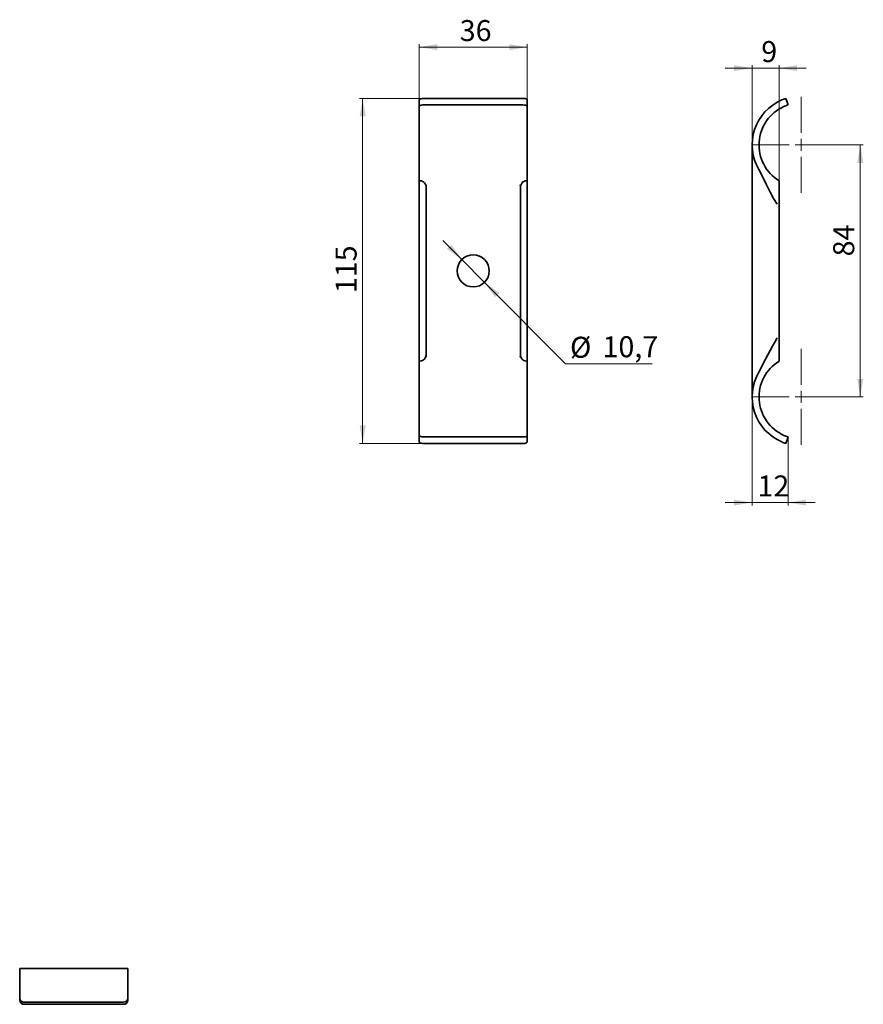
# Paper-space layout '1' of a CAD drawing. Units: millimetres. Extents: x -18 to 263, y -7 to 321.
import ezdxf

# ---------------------------------------------------------------- set-up
doc = ezdxf.new("R2010")
doc.units = ezdxf.units.MM
doc.styles.add('SLDTEXTSTYLE0', font='TXT', dxfattribs={"width": 0.7})
doc.dimstyles.new('SLDDIMSTYLE0', dxfattribs={"dimtxt": 7, "dimasz": 6, "dimexe": 0, "dimexo": 0.0625, "dimgap": 1.75, "dimtad": 0, "dimtih": 1, "dimtoh": 1, "dimdec": 1, "dimrnd": 1e-09, "dimzin": 12, "dimdsep": 46, "dimtxsty": 'SLDTEXTSTYLE0', "dimsah": 1, "dimcen": 0, "dimadec": 0, "dimazin": 3, "dimtfac": 1, "dimtdec": 0, "dimtmove": 0, "dimatfit": 3, "dimfxl": 0, "dimfrac": 2, "dimtolj": 1, "dimtzin": 12, "dimarcsym": 0})
doc.dimstyles.new('SLDDIMSTYLE1', dxfattribs={"dimtxt": 7, "dimasz": 6, "dimexe": 0, "dimexo": 0.0625, "dimgap": 1.75, "dimtad": 2, "dimdec": 1, "dimrnd": 1e-09, "dimzin": 12, "dimdsep": 46, "dimtxsty": 'SLDTEXTSTYLE0', "dimsah": 1, "dimcen": 0.09, "dimadec": 0, "dimazin": 3, "dimtfac": 1, "dimtdec": 0, "dimtofl": 0, "dimtmove": 0, "dimatfit": 3, "dimfxl": 0, "dimfrac": 2, "dimtolj": 1, "dimtzin": 12, "dimarcsym": 0})
doc.dimstyles.new('SLDDIMSTYLE2', dxfattribs={"dimtxt": 7, "dimasz": 6, "dimexe": 0, "dimexo": 0.0625, "dimgap": 1.75, "dimtad": 2, "dimdec": 1, "dimrnd": 1e-09, "dimzin": 12, "dimdsep": 46, "dimtxsty": 'SLDTEXTSTYLE0', "dimsah": 1, "dimcen": 0.09, "dimadec": 0, "dimazin": 3, "dimtfac": 1, "dimtdec": 0, "dimtmove": 0, "dimatfit": 0, "dimfxl": 0, "dimfrac": 2, "dimtolj": 1, "dimtzin": 12, "dimarcsym": 0})

# ---------------------------------------------------------------- blocks, each defined once
blk = doc.blocks.new('_D')
at = {"color": 7, "linetype": 'Continuous', "lineweight": 0}
for p, q in [((129.33, 241.42), (122.99, 247.8)), ((129.33, 241.42), (136.87, 233.82)), ((136.87, 233.82), (163.84, 206.65)), ((163.84, 206.65), (192.7, 206.65))]:
    blk.add_line(p, q, dxfattribs=at)
at = {"color": 7, "linetype": 'Continuous', "lineweight": 18}
for points in [[(129.33, 241.42), (125.81, 246.38), (124.39, 244.97)], [(136.87, 233.82), (140.38, 228.86), (141.8, 230.27)]]:
    blk.add_solid(points, dxfattribs=at)
at = {"color": 7, "linetype": 'Continuous', "lineweight": 18, "char_height": 7, "attachment_point": 1, "style": 'SLDTEXTSTYLE0'}
for s, insert in [('%%c', (165.34, 215.68)), ('10,7', (176.16, 215.85))]:
    blk.add_mtext(s, dxfattribs=dict(at, insert=insert))
blk = doc.blocks.new('_D_1')
at = {"color": 7, "linetype": 'Continuous', "lineweight": 0}
for p, q in [((115.1, 292.41), (115.1, 313.2)), ((115.1, 312.2), (151.1, 312.2)), ((151.1, 292.41), (151.1, 313.2))]:
    blk.add_line(p, q, dxfattribs=at)
at = {"color": 7, "linetype": 'Continuous', "lineweight": 18}
for points in [[(115.1, 312.2), (121.1, 311.2), (121.1, 313.2)], [(151.1, 312.2), (145.1, 313.2), (145.1, 311.2)]]:
    blk.add_solid(points, dxfattribs=at)
at = {"color": 7, "linetype": 'Continuous', "lineweight": 18, "insert": (128.59, 321.22), "char_height": 7, "attachment_point": 1, "style": 'SLDTEXTSTYLE0'}
blk.add_mtext('36', dxfattribs=at)
blk = doc.blocks.new('_D_2')
at = {"color": 7, "linetype": 'Continuous', "lineweight": 0}
for p, q in [((116.55, 295.12), (95.26, 295.12)), ((96.26, 295.12), (96.26, 180.12)), ((116.55, 180.12), (95.26, 180.12))]:
    blk.add_line(p, q, dxfattribs=at)
at = {"color": 7, "linetype": 'Continuous', "lineweight": 18}
for points in [[(96.26, 295.12), (95.26, 289.12), (97.26, 289.12)], [(96.26, 180.12), (97.26, 186.12), (95.26, 186.12)]]:
    blk.add_solid(points, dxfattribs=at)
at = {"color": 7, "linetype": 'Continuous', "lineweight": 18, "insert": (87.24, 230.22), "char_height": 7, "attachment_point": 1, "rotation": 90, "style": 'SLDTEXTSTYLE0'}
blk.add_mtext('115', dxfattribs=at)
blk = doc.blocks.new('_D_3')
at = {"color": 7, "linetype": 'Continuous', "lineweight": 0}
for p, q in [((242.3, 279.62), (263.05, 279.62)), ((262.05, 279.62), (262.05, 195.62)), ((242.3, 195.62), (263.05, 195.62))]:
    blk.add_line(p, q, dxfattribs=at)
at = {"color": 7, "linetype": 'Continuous', "lineweight": 18}
for points in [[(262.05, 279.62), (261.05, 273.62), (263.05, 273.62)], [(262.05, 195.62), (263.05, 201.62), (261.05, 201.62)]]:
    blk.add_solid(points, dxfattribs=at)
at = {"color": 7, "linetype": 'Continuous', "lineweight": 18, "insert": (253.02, 242.47), "char_height": 7, "attachment_point": 1, "rotation": 90, "style": 'SLDTEXTSTYLE0'}
blk.add_mtext('84', dxfattribs=at)
blk = doc.blocks.new('_D_4')
at = {"color": 7, "linetype": 'Continuous', "lineweight": 0}
for p, q in [((226, 305.2), (217, 305.2)), ((226, 279.62), (226, 306.2)), ((226, 305.2), (235, 305.2)), ((235, 267.67), (235, 306.2)), ((235, 305.2), (244, 305.2))]:
    blk.add_line(p, q, dxfattribs=at)
at = {"color": 7, "linetype": 'Continuous', "lineweight": 18}
for points in [[(226, 305.2), (220, 306.2), (220, 304.2)], [(235, 305.2), (241, 304.2), (241, 306.2)]]:
    blk.add_solid(points, dxfattribs=at)
at = {"color": 7, "linetype": 'Continuous', "lineweight": 18, "insert": (229.05, 314.22), "char_height": 7, "attachment_point": 1, "style": 'SLDTEXTSTYLE0'}
blk.add_mtext('9', dxfattribs=at)
blk = doc.blocks.new('_D_5')
at = {"color": 7, "linetype": 'Continuous', "lineweight": 0}
for p, q in [((226, 195.62), (226, 159.43)), ((237.97, 182.31), (237.97, 159.43)), ((226, 160.43), (217, 160.43)), ((237.97, 160.43), (226, 160.43)), ((237.97, 160.43), (246.97, 160.43))]:
    blk.add_line(p, q, dxfattribs=at)
at = {"color": 7, "linetype": 'Continuous', "lineweight": 18}
for points in [[(226, 160.43), (220, 161.43), (220, 159.43)], [(237.97, 160.43), (243.97, 159.43), (243.97, 161.43)]]:
    blk.add_solid(points, dxfattribs=at)
at = {"color": 7, "linetype": 'Continuous', "lineweight": 18, "insert": (227.78, 169.46), "char_height": 7, "attachment_point": 1, "style": 'SLDTEXTSTYLE0'}
blk.add_mtext('12', dxfattribs=at)
blk = doc.blocks.new('SW_CENTERMARKSYMBOL_0')
at = {"color": 0, "linetype": 'Continuous', "lineweight": 18}
for p, q in [((0, 4), (0, 16)), ((-4, 0), (-16, 0)), ((0, 0), (-2, 0)), ((0, 0), (0, 2)), ((0, 0), (0, -2)), ((0, 0), (2, 0)), ((4, 0), (16, 0)), ((0, -4), (0, -16))]:
    blk.add_line(p, q, dxfattribs=at)
blk = doc.blocks.new('SW_CENTERMARKSYMBOL_1')
at = {"color": 0, "linetype": 'Continuous', "lineweight": 18}
for p, q in [((0, 4), (0, 16)), ((-4, 0), (-16, 0)), ((0, 0), (-2, 0)), ((0, 0), (0, 2)), ((0, 0), (0, -2)), ((0, 0), (2, 0)), ((4, 0), (16, 0)), ((0, -4), (0, -16))]:
    blk.add_line(p, q, dxfattribs=at)

psp = doc.layouts.new('1')

# ---------------------------------------------------------------- linework, layer by layer
at = {"color": 7, "linetype": 'Continuous', "lineweight": 35}
for p, q in [((115.1, 292.41), (115.1, 294.61)), ((115.1, 267.67), (115.1, 292.41)), ((149.65, 295.12), (116.55, 295.12)), ((116.55, 292.93), (149.65, 292.93)), ((151.1, 294.61), (151.1, 292.41)), ((151.1, 292.41), (151.1, 267.67)), ((237.25, 295.12), (237.97, 292.93)), ((226, 195.62), (226, 279.62)), ((228.31, 279.28), (228.3, 279.62)), ((115.4, 267.67), (115.1, 267.67)), ((115.1, 207.56), (115.1, 267.67)), ((117.36, 266.03), (117.44, 266.37)), ((117.4, 265.76), (117.36, 266.06)), ((117.4, 265.76), (117.45, 266.35)), ((148.74, 266.35), (148.8, 265.76)), ((148.75, 266.37), (148.83, 266.03)), ((148.83, 266.06), (148.8, 265.76)), ((151.1, 267.67), (150.79, 267.67)), ((151.1, 267.67), (151.1, 207.56)), ((235, 267.67), (234.82, 267.79)), ((235, 207.56), (235, 267.67)), ((117.4, 265.38), (117.4, 265.76)), ((117.4, 265.38), (117.4, 209.86)), ((148.8, 265.76), (148.8, 265.38)), ((148.8, 209.86), (148.8, 265.38)), ((115.1, 182.83), (115.1, 207.56)), ((115.1, 207.56), (115.4, 207.56)), ((117.36, 209.18), (117.4, 209.48)), ((117.44, 208.86), (117.36, 209.21)), ((117.4, 209.48), (117.4, 209.86)), ((117.45, 208.89), (117.4, 209.48)), ((148.8, 209.48), (148.74, 208.89)), ((148.83, 209.21), (148.75, 208.86)), ((148.8, 209.86), (148.8, 209.48)), ((148.8, 209.48), (148.83, 209.18)), ((150.79, 207.56), (151.1, 207.56)), ((151.1, 207.56), (151.1, 182.83)), ((234.82, 207.45), (235, 207.56)), ((228.3, 195.62), (228.31, 195.96)), ((115.1, 180.63), (115.1, 182.83)), ((149.65, 182.31), (116.55, 182.31)), ((151.1, 182.83), (151.1, 180.63)), ((237.25, 180.12), (237.97, 182.31)), ((149.65, 180.12), (116.55, 180.12)), ((-9.7, 5.19), (-18, 5.19)), ((-18, -4.71), (-18, 5.19)), ((-9.7, 5.19), (9.7, 5.19)), ((18, 5.19), (9.7, 5.19)), ((9.7, 5.19), (9.7, 5.19)), ((18, 5.19), (18, -4.71)), ((-18, -5.42), (-18, -4.71)), ((16.55, -6.07), (-16.55, -6.07)), ((18, -4.71), (18, -5.42)), ((-16.55, -6.78), (16.55, -6.78))]:
    psp.add_line(p, q, dxfattribs=at)
at = {"color": 7, "linetype": 'Continuous', "lineweight": 35, "flags": 128}
for points in [[(116.55, 295.12), (116.07, 295.09), (115.64, 295.02), (115.32, 294.89), (115.13, 294.73), (115.1, 294.61)], [(115.1, 292.41), (115.18, 292.6), (115.41, 292.75), (115.77, 292.86), (116.22, 292.92), (116.55, 292.93)], [(151.1, 294.61), (151.02, 294.79), (150.78, 294.94), (150.42, 295.05), (149.97, 295.11), (149.65, 295.12)], [(149.65, 292.93), (150.13, 292.91), (150.55, 292.83), (150.88, 292.71), (151.06, 292.54), (151.1, 292.41)], [(228.22, 271.4), (229.59, 268.87), (230.85, 266.32), (232.05, 263.88), (233.16, 261.77), (234.3, 259.88)], [(116.55, 182.31), (116.07, 182.33), (115.64, 182.41), (115.32, 182.53), (115.13, 182.7), (115.1, 182.83)], [(115.1, 180.63), (115.18, 180.45), (115.41, 180.3), (115.78, 180.19), (116.22, 180.13), (116.55, 180.12)], [(151.1, 182.83), (151.02, 182.64), (150.78, 182.49), (150.42, 182.38), (149.97, 182.32), (149.65, 182.31)], [(149.65, 180.12), (150.13, 180.14), (150.55, 180.22), (150.88, 180.34), (151.06, 180.51), (151.1, 180.63)]]:
    psp.add_lwpolyline(points, dxfattribs=at)
at = {"color": 7, "linetype": 'Continuous', "lineweight": 35}
psp.add_circle((133.1, 237.62), 5.35, dxfattribs=at)
for centre, radius, start, end in [((242.3, 279.62), 16.3, 113.1289, 210.2901), ((242.3, 279.62), 14, 113.9701, 238.5719), ((242.3, 279.62), 16.3, 108.0252, 113.1289), ((242.3, 279.62), 14, 108.0252, 113.9701), ((115.36, 265.79), 1.88, 38.9353, 88.7857), ((114.92, 265.39), 2.48, 359.7354, 39.7345), ((151.28, 265.39), 2.48, 140.3203, 180.2099), ((150.83, 265.79), 1.88, 91.2169, 141.0646), ((599.08, 15.64), 415.87, 151.2989, 153.0933), ((115.37, 209.42), 1.86, 270.9488, 321.3395), ((114.91, 209.85), 2.48, 320.3203, 0.2099), ((151.27, 209.84), 2.48, 179.7354, 219.7345), ((150.83, 209.44), 1.88, 218.9353, 268.786), ((242.3, 195.62), 14, 121.4281, 246.0299), ((242.3, 195.62), 16.3, 149.7099, 246.8711), ((242.3, 195.62), 16.3, 246.8711, 251.9748), ((242.3, 195.62), 14, 246.0299, 251.9748), ((-16.6, -4.66), 1.4, 181.8358, 271.882), ((-16.58, -5.36), 1.42, 182.4985, 271.3584), ((16.58, -4.65), 1.42, 268.6666, 357.6156), ((16.6, -5.37), 1.4, 268.077, 358.0661)]:
    psp.add_arc(centre, radius, start, end, dxfattribs=at)

# ---------------------------------------------------------------- block references
at = {"color": 7, "linetype": 'Continuous', "lineweight": 0}
for name, p in [('SW_CENTERMARKSYMBOL_0', (242.3, 279.62)), ('SW_CENTERMARKSYMBOL_1', (242.3, 195.62))]:
    psp.add_blockref(name, p, dxfattribs=at)

# ---------------------------------------------------------------- dimensions: what is measured, and where the dimension line sits
at = {"color": 7, "linetype": 'Continuous', "lineweight": 18}
for base, p1, p2, dimstyle, picture, middle in [((151.1, 312.2), (115.1, 292.41), (151.1, 292.41), 'SLDDIMSTYLE1', '_D_1', (133.33, 312.2)), ((235, 305.2), (226, 279.62), (235, 267.67), 'SLDDIMSTYLE2', '_D_4', (231.41, 305.2)), ((226, 160.43), (237.97, 182.31), (226, 195.62), 'SLDDIMSTYLE2', '_D_5', (232.52, 160.43))]:
    dim = psp.add_linear_dim(base=base, p1=p1, p2=p2, dimstyle=dimstyle, dxfattribs=at)
    dim.commit()
    dim.dimension.update_dxf_attribs({"geometry": picture, "text_midpoint": middle, "dimtype": 160})
for base, p1, p2, picture, middle in [((96.26, 180.12), (116.55, 295.12), (116.55, 180.12), '_D_2', (96.26, 237.33)), ((262.05, 195.62), (242.3, 279.62), (242.3, 195.62), '_D_3', (262.05, 247.21))]:
    dim = psp.add_linear_dim(base=base, p1=p1, p2=p2, angle=90, dimstyle='SLDDIMSTYLE1', dxfattribs=at)
    dim.commit()
    dim.dimension.update_dxf_attribs({"geometry": picture, "text_midpoint": middle, "dimtype": 160})
dim = psp.add_diameter_dim_2p(p1=(136.87, 233.82), p2=(129.33, 241.42), dimstyle='SLDDIMSTYLE0', dxfattribs=at)
dim.commit()
dim.dimension.update_dxf_attribs({"geometry": '_D', "text_midpoint": (179.02, 212.66), "dimtype": 163})

doc.saveas('drawing.dxf')
